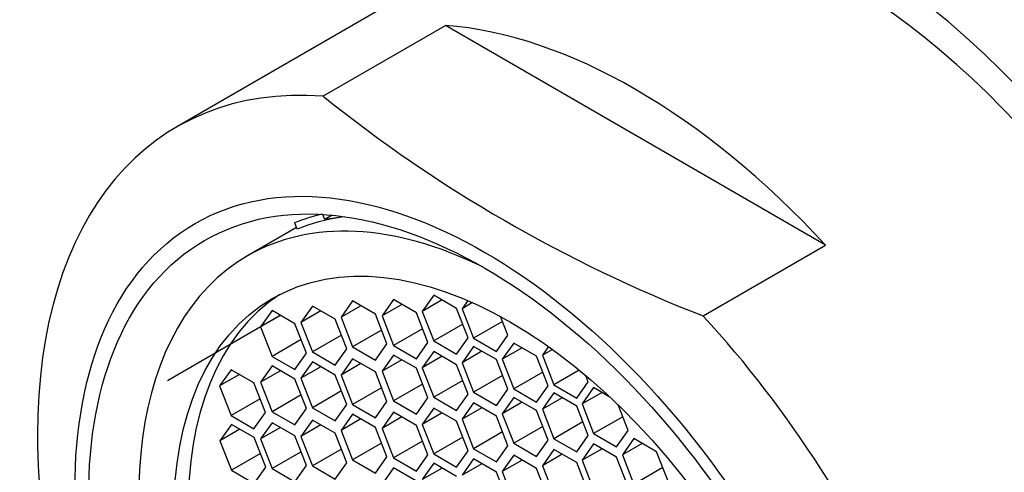
# Model space of a CAD drawing. Units: millimetres. Extents: x 0 to 1105, y 0 to 1675.
# Drawn here: x 177 to 194, y 485 to 493 of the extents above; entities that cross this region are included whole.
import ezdxf
from ezdxf import colors
from ezdxf.entities.mleader import LeaderData, LeaderLine
from ezdxf.math import Vec2, Vec3

# ---------------------------------------------------------------- set-up
doc = ezdxf.new("R2010")
doc.units = ezdxf.units.MM
doc.layers.add('DV7_Défaut', color=7, linetype='Continuous')
doc.layers.add('Défaut', color=7, linetype='Continuous')

# ---------------------------------------------------------------- blocks, each defined once
blk = doc.blocks.new('_DOT')
at = {"color": 0}
blk.add_line((0, 0), (-1, 0), dxfattribs=at)
at = {"color": 0, "const_width": 0.333}
blk.add_lwpolyline([(-0.1665, 0, 1), (0.1665, 0, 1)], format="xyb", close=True, dxfattribs=at)
blk = doc.blocks.new('SE6')
at = {"layer": 'DV7_Défaut', "color": 7, "linetype": 'Continuous'}
for p, q in [((185.202, 494.693), (179.482, 491.39)), ((182.09, 491.938), (184.275, 493.199)), ((191.057, 489.283), (184.275, 493.199)), ((182.124, 489.74), (182.088, 489.829)), ((182.255, 489.816), (182.124, 489.74)), ((182.423, 489.783), (182.124, 489.74)), ((182.474, 489.79), (182.423, 489.783)), ((181.617, 489.598), (180.745, 489.095)), ((181.628, 489.57), (181.585, 489.681)), ((188.873, 488.022), (191.057, 489.283)), ((184.065, 488.393), (183.861, 488.103)), ((184.474, 488.157), (184.065, 488.393)), ((181.901, 488.198), (181.697, 487.908)), ((182.309, 487.963), (181.901, 488.198)), ((182.617, 488.29), (182.413, 487.999)), ((182.766, 488.203), (182.413, 487.999)), ((183.025, 488.054), (182.617, 488.29)), ((183.35, 488.313), (183.145, 488.022)), ((183.499, 488.226), (183.145, 488.022)), ((183.758, 488.077), (183.35, 488.313)), ((184.215, 488.307), (183.861, 488.103)), ((184.673, 488.296), (184.571, 488.151)), ((184.758, 488.259), (184.571, 488.151)), ((179.316, 486.872), (181.328, 488.034)), ((181.182, 488.119), (180.978, 487.828)), ((181.332, 488.032), (180.978, 487.828)), ((181.59, 487.883), (181.182, 488.119)), ((182.051, 488.112), (181.697, 487.908)), ((182.413, 487.999), (182.617, 487.473)), ((183.229, 487.528), (183.025, 488.054)), ((183.145, 488.022), (183.35, 487.496)), ((183.962, 487.551), (183.758, 488.077)), ((183.861, 488.103), (184.065, 487.577)), ((184.678, 487.631), (184.474, 488.157)), ((184.571, 488.151), (184.775, 487.624)), ((185.387, 487.679), (185.259, 488.011)), ((180.978, 487.828), (181.182, 487.302)), ((181.794, 487.357), (181.59, 487.883)), ((181.697, 487.908), (181.901, 487.382)), ((182.514, 487.436), (182.309, 487.963)), ((184.583, 487.875), (184.065, 487.577)), ((185.293, 487.923), (184.775, 487.624)), ((182.419, 487.681), (181.901, 487.382)), ((183.135, 487.772), (182.617, 487.473)), ((183.867, 487.795), (183.35, 487.496)), ((185.183, 487.389), (185.387, 487.679)), ((181.7, 487.601), (181.182, 487.302)), ((182.617, 487.473), (183.025, 487.237)), ((183.025, 487.237), (183.229, 487.528)), ((183.35, 487.496), (183.758, 487.26)), ((183.758, 487.26), (183.962, 487.551)), ((184.065, 487.577), (184.474, 487.341)), ((184.474, 487.341), (184.678, 487.631)), ((184.775, 487.481), (184.571, 487.19)), ((184.775, 487.624), (185.183, 487.389)), ((185.183, 487.245), (184.775, 487.481)), ((185.492, 487.54), (185.288, 487.25)), ((185.901, 487.305), (185.492, 487.54)), ((186.113, 487.476), (186.005, 487.322)), ((181.182, 487.302), (181.59, 487.066)), ((181.59, 487.066), (181.794, 487.357)), ((181.901, 487.382), (182.309, 487.146)), ((182.309, 487.146), (182.514, 487.436)), ((183.35, 487.326), (183.145, 487.036)), ((183.758, 487.09), (183.35, 487.326)), ((184.065, 487.39), (183.861, 487.099)), ((184.215, 487.303), (183.861, 487.099)), ((184.474, 487.154), (184.065, 487.39)), ((184.924, 487.394), (184.571, 487.19)), ((185.642, 487.454), (185.288, 487.25)), ((186.105, 486.778), (185.901, 487.305)), ((186.184, 487.425), (186.005, 487.322)), ((186.005, 487.322), (186.21, 486.796)), ((181.182, 487.133), (180.978, 486.843)), ((181.59, 486.897), (181.182, 487.133)), ((181.901, 487.204), (181.697, 486.913)), ((182.051, 487.117), (181.697, 486.913)), ((182.309, 486.968), (181.901, 487.204)), ((182.617, 487.26), (182.413, 486.969)), ((182.766, 487.173), (182.413, 486.969)), ((183.025, 487.024), (182.617, 487.26)), ((183.499, 487.24), (183.145, 487.036)), ((184.678, 486.628), (184.474, 487.154)), ((184.571, 487.19), (184.775, 486.664)), ((185.387, 486.719), (185.183, 487.245)), ((185.288, 487.25), (185.492, 486.724)), ((180.45, 487.065), (180.246, 486.775)), ((180.6, 486.979), (180.246, 486.775)), ((180.859, 486.829), (180.45, 487.065)), ((181.332, 487.047), (180.978, 486.843)), ((182.514, 486.442), (182.309, 486.968)), ((182.413, 486.969), (182.617, 486.443)), ((183.229, 486.498), (183.025, 487.024)), ((183.145, 487.036), (183.35, 486.509)), ((183.962, 486.564), (183.758, 487.09)), ((183.861, 487.099), (184.065, 486.573)), ((185.293, 486.963), (184.775, 486.664)), ((186.01, 487.023), (185.492, 486.724)), ((186.662, 487.057), (186.21, 486.796)), ((186.822, 486.851), (186.78, 486.959)), ((180.246, 486.775), (180.45, 486.249)), ((181.063, 486.303), (180.859, 486.829)), ((180.978, 486.843), (181.182, 486.317)), ((181.794, 486.371), (181.59, 486.897)), ((181.697, 486.913), (181.901, 486.387)), ((183.867, 486.808), (183.35, 486.509)), ((184.583, 486.872), (184.065, 486.573)), ((185.901, 486.488), (186.105, 486.778)), ((186.21, 486.796), (186.618, 486.56)), ((186.618, 486.56), (186.822, 486.851)), ((181.7, 486.616), (181.182, 486.317)), ((182.419, 486.686), (181.901, 486.387)), ((183.135, 486.742), (182.617, 486.443)), ((184.474, 486.337), (184.678, 486.628)), ((184.775, 486.664), (185.183, 486.428)), ((185.183, 486.428), (185.387, 486.719)), ((185.492, 486.724), (185.901, 486.488)), ((186.21, 486.652), (186.005, 486.362)), ((186.618, 486.416), (186.21, 486.652)), ((186.919, 486.745), (186.715, 486.455)), ((187.069, 486.659), (186.715, 486.455)), ((187.21, 486.577), (186.919, 486.745)), ((180.968, 486.547), (180.45, 486.249)), ((182.309, 486.152), (182.514, 486.442)), ((182.617, 486.443), (183.025, 486.207)), ((183.025, 486.207), (183.229, 486.498)), ((183.35, 486.509), (183.758, 486.274)), ((183.758, 486.274), (183.962, 486.564)), ((184.065, 486.573), (184.474, 486.337)), ((184.775, 486.473), (184.571, 486.183)), ((185.183, 486.237), (184.775, 486.473)), ((185.492, 486.572), (185.288, 486.281)), ((185.642, 486.485), (185.288, 486.281)), ((185.901, 486.336), (185.492, 486.572)), ((186.359, 486.566), (186.005, 486.362)), ((186.822, 485.89), (186.618, 486.416)), ((186.715, 486.455), (186.919, 485.929)), ((187.532, 485.984), (187.354, 486.44)), ((180.45, 486.249), (180.859, 486.013)), ((180.859, 486.013), (181.063, 486.303)), ((181.182, 486.317), (181.59, 486.081)), ((181.59, 486.081), (181.794, 486.371)), ((181.901, 486.387), (182.309, 486.152)), ((182.617, 486.274), (182.413, 485.984)), ((183.025, 486.038), (182.617, 486.274)), ((183.35, 486.309), (183.145, 486.019)), ((183.758, 486.073), (183.35, 486.309)), ((184.065, 486.381), (183.861, 486.09)), ((184.215, 486.295), (183.861, 486.09)), ((184.474, 486.145), (184.065, 486.381)), ((184.924, 486.387), (184.571, 486.183)), ((185.387, 485.711), (185.183, 486.237)), ((185.288, 486.281), (185.492, 485.755)), ((186.105, 485.81), (185.901, 486.336)), ((186.005, 486.362), (186.21, 485.836)), ((180.457, 486.089), (180.252, 485.799)), ((180.865, 485.854), (180.457, 486.089)), ((181.182, 486.121), (180.978, 485.831)), ((181.59, 485.885), (181.182, 486.121)), ((181.901, 486.168), (181.697, 485.877)), ((182.051, 486.081), (181.697, 485.877)), ((182.309, 485.932), (181.901, 486.168)), ((182.766, 486.188), (182.413, 485.984)), ((183.499, 486.223), (183.145, 486.019)), ((183.962, 485.547), (183.758, 486.073)), ((183.861, 486.09), (184.065, 485.564)), ((184.678, 485.619), (184.474, 486.145)), ((184.571, 486.183), (184.775, 485.657)), ((186.727, 486.135), (186.21, 485.836)), ((187.437, 486.228), (186.919, 485.929)), ((180.606, 486.003), (180.252, 485.799)), ((181.332, 486.035), (180.978, 485.831)), ((182.514, 485.406), (182.309, 485.932)), ((182.413, 485.984), (182.617, 485.458)), ((183.229, 485.512), (183.025, 486.038)), ((183.145, 486.019), (183.35, 485.493)), ((185.293, 485.955), (184.775, 485.657)), ((186.01, 486.054), (185.492, 485.755)), ((186.618, 485.6), (186.822, 485.89)), ((186.919, 485.929), (187.327, 485.693)), ((187.327, 485.693), (187.532, 485.984)), ((180.252, 485.799), (180.457, 485.273)), ((181.069, 485.328), (180.865, 485.854)), ((180.978, 485.831), (181.182, 485.304)), ((181.794, 485.359), (181.59, 485.885)), ((181.697, 485.877), (181.901, 485.351)), ((183.135, 485.757), (182.617, 485.458)), ((183.867, 485.791), (183.35, 485.493)), ((184.583, 485.863), (184.065, 485.564)), ((185.183, 485.421), (185.387, 485.711)), ((185.492, 485.755), (185.901, 485.52)), ((185.901, 485.52), (186.105, 485.81)), ((186.21, 485.836), (186.618, 485.6)), ((186.919, 485.742), (186.715, 485.452)), ((187.327, 485.506), (186.919, 485.742)), ((187.635, 485.838), (187.431, 485.548)), ((187.784, 485.752), (187.431, 485.548)), ((188.043, 485.603), (187.635, 485.838)), ((180.974, 485.572), (180.457, 485.273)), ((181.7, 485.603), (181.182, 485.304)), ((182.419, 485.65), (181.901, 485.351)), ((183.758, 485.257), (183.962, 485.547)), ((184.065, 485.564), (184.474, 485.329)), ((184.474, 485.329), (184.678, 485.619)), ((184.775, 485.657), (185.183, 485.421)), ((185.492, 485.541), (185.288, 485.25)), ((185.901, 485.305), (185.492, 485.541)), ((186.21, 485.645), (186.005, 485.354)), ((186.359, 485.559), (186.005, 485.354)), ((186.618, 485.409), (186.21, 485.645)), ((187.069, 485.656), (186.715, 485.452)), ((187.431, 485.548), (187.635, 485.022)), ((188.247, 485.077), (188.043, 485.603)), ((181.59, 485.069), (181.794, 485.359)), ((182.309, 485.116), (182.514, 485.406)), ((182.617, 485.458), (183.025, 485.222)), ((183.025, 485.222), (183.229, 485.512)), ((183.35, 485.493), (183.758, 485.257)), ((184.065, 485.397), (183.861, 485.106)), ((184.474, 485.161), (184.065, 485.397)), ((184.775, 485.475), (184.571, 485.185)), ((184.924, 485.389), (184.571, 485.185)), ((185.183, 485.24), (184.775, 485.475)), ((185.642, 485.454), (185.288, 485.25)), ((186.822, 484.883), (186.618, 485.409)), ((186.715, 485.452), (186.919, 484.926)), ((187.532, 484.98), (187.327, 485.506)), ((180.457, 485.273), (180.865, 485.037)), ((180.865, 485.037), (181.069, 485.328)), ((181.182, 485.304), (181.59, 485.069)), ((181.901, 485.351), (182.309, 485.116)), ((183.35, 485.317), (183.145, 485.026)), ((183.758, 485.081), (183.35, 485.317)), ((184.215, 485.31), (183.861, 485.106)), ((185.387, 484.714), (185.183, 485.24)), ((185.288, 485.25), (185.492, 484.724)), ((186.105, 484.779), (185.901, 485.305)), ((186.005, 485.354), (186.21, 484.828)), ((188.153, 485.321), (187.635, 485.022))]:
    blk.add_line(p, q, dxfattribs=at)
blk.add_arc((198.218, 512.039), 25.771, 231.2605, 248.7395, dxfattribs=at)
for centre, major_axis, start_param, end_param in [((191.202, 484.301), (-6.375, 11.042), 2.796891, 6.283185), ((191.202, 484.301), (6, -10.392), 0, 3.141593), ((191.202, 484.301), (6, -10.392), 0, 3.141593), ((187.666, 482.259), (-6, 10.392), 5.086649, 5.908925), ((185.482, 480.998), (6, -10.392), 2.767332, 5.086649), ((185.93, 481.257), (-4.75, 8.227), 6.107397, 6.201302), ((185.93, 481.257), (-4.69, 8.123), 6.054863, 6.20363), ((185.435, 480.971), (-4.69, 8.123), 5.571021, 6.283185), ((185.435, 480.971), (-4.69, 8.123), 0, 3.853757), ((185.696, 481.122), (-4.25, 7.361), 0.030735, 3.110858), ((185.482, 480.998), (-6, 10.392), 2.767332, 5.086649)]:
    blk.add_ellipse(centre, major_axis=major_axis, ratio=0.57735, start_param=start_param, end_param=end_param, dxfattribs=at)
for centre, major_axis in [((184.979, 480.708), (5.172, -8.959)), ((184.979, 480.708), (5, -8.66)), ((185.435, 480.971), (-4.25, 7.361))]:
    blk.add_ellipse(centre, major_axis=major_axis, ratio=0.57735, dxfattribs=at)

msp = doc.modelspace()

# ---------------------------------------------------------------- block references
at = {"layer": 'Défaut'}
msp.add_blockref('SE6', (0, 0), dxfattribs=at)

# ---------------------------------------------------------------- leaders
at = {"layer": 'Défaut', "color": 7, "linetype": 'Continuous'}
ml = msp.add_multileader_mtext('Standard', dxfattribs=at)
ml.set_content('{\\pxsm0.9;\\fSolid Edge ISO|b1||i0||c0|p34;\\W1.;21/01/2021\\P}', color=256)
ml.set_leader_properties()
ml.set_arrow_properties(name='DOT')
ml.build(insert=Vec2(0, 0))
ml.multileader.update_dxf_attribs({"leader_type": 0, "dogleg_length": 0, "arrow_head_size": 12})
ctx = ml.context
ctx.base_point, ctx.char_height, ctx.arrow_head_size, ctx.landing_gap_size = Vec3(916.554, 1668.044), 12, 12, 4.2
notes = []
notes.append((ctx, [(0, (0, 0, 0), (0, 0), (1, 0), 1, [])]))
ctx.mtext.insert = Vec3(918.554, 1674.164)
ml = msp.add_multileader_mtext('Standard', dxfattribs=at)
ml.set_content('{\\pxsm0.9;\\fArial|b1||i0||c0|p34;\\W1.;3202\\P}', color=256)
ml.set_leader_properties()
ml.set_arrow_properties(name='DOT')
ml.build(insert=Vec2(0, 0))
ml.multileader.update_dxf_attribs({"leader_type": 0, "dogleg_length": 0, "arrow_head_size": 12})
ctx = ml.context
ctx.base_point, ctx.char_height, ctx.arrow_head_size, ctx.landing_gap_size = Vec3(197.427, 1667.876), 12, 12, 4.2
notes.append((ctx, [(0, (0, 0, 0), (0, 0), (1, 0), 1, [])]))
ctx.mtext.insert = Vec3(199.427, 1673.978)
for ctx, leaders in notes:
    for number, flags, end, landing, length, lines in leaders:
        leader = LeaderData()
        leader.index, (leader.has_last_leader_line, leader.has_dogleg_vector, leader.attachment_direction) = number, flags
        leader.last_leader_point, leader.dogleg_vector, leader.dogleg_length = Vec3(end), Vec3(landing), length
        for number, points, colour, breaks in lines:
            line = LeaderLine()
            line.index, line.vertices, line.color, line.breaks = number, Vec3.list(points), colors.encode_raw_color(colour), breaks
            leader.lines.append(line)
        ctx.leaders.append(leader)

doc.saveas('drawing.dxf')
